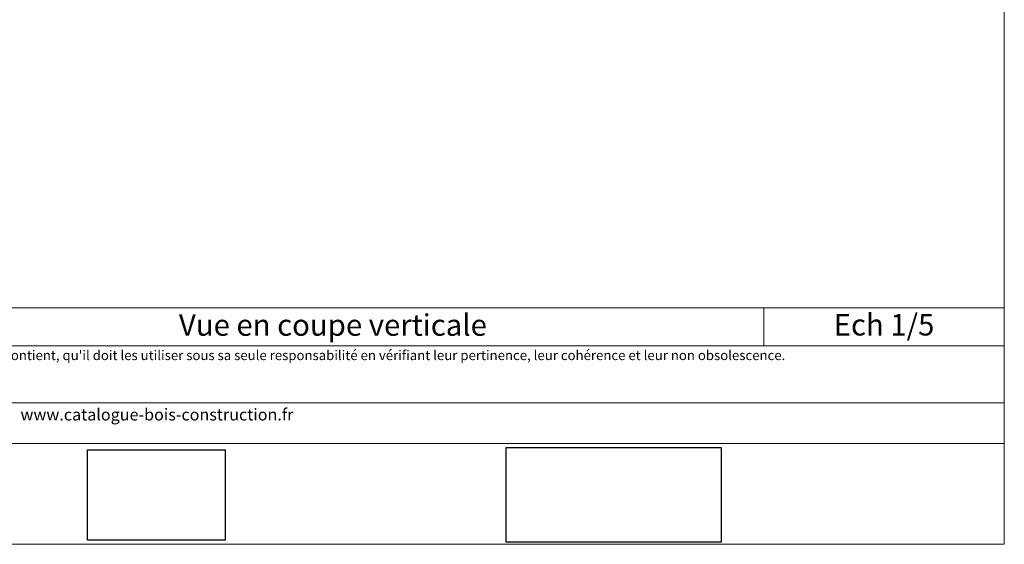
# Model space of a CAD drawing. Units: millimetres. Extents: x 4855 to 5249, y -2150 to -1608.
# Drawn here: x 5020 to 5249, y -2150 to -2028 of the extents above; entities that cross this region are included whole.
import ezdxf

# ---------------------------------------------------------------- set-up
doc = ezdxf.new("R2010")
doc.units = ezdxf.units.MM
doc.header["$LTSCALE"] = 2
doc.layers.add('Ech.1_5', color=7, linetype='Continuous')
picture_1 = doc.add_image_def('image2.jpg', size_in_pixel=(200, 133))
picture_2 = doc.add_image_def('image3.jpg', size_in_pixel=(1326, 580))

msp = doc.modelspace()

# ---------------------------------------------------------------- linework, layer by layer
at = {"layer": 'Ech.1_5', "color": 190, "lineweight": 15}
msp.add_line((5193.45, -2095.2), (5193.45, -2104), dxfattribs=at)
for points in [[(5249.37, -2150.16), (5249.37, -1608.16), (4855.37, -1608.16), (4855.37, -2150.16), (5249.37, -2150.16)], [(4855.37, -2095.2), (5249.37, -2095.2), (5249.37, -2150.16), (4855.37, -2150.16), (4855.37, -2095.2)], [(5249.37, -2104), (4855.37, -2104), (4855.37, -2095.2), (5249.37, -2095.2), (5249.37, -2104)], [(5249.37, -2126.75), (4855.37, -2126.75), (4855.37, -2117.26), (5249.37, -2117.26), (5249.37, -2126.75)]]:
    msp.add_lwpolyline(points, dxfattribs=at)

# ---------------------------------------------------------------- texts
at = {"layer": 'Ech.1_5', "color": 4, "true_color": 0x00ffff, "char_height": 5, "attachment_point": 2, "line_spacing_factor": 1.08}
for s, insert, width in [('{\\fArial|b0|i0;\\W1.000000;\\H5.000000;\\c16711848;Vue en coupe verticale}', (5093.28, -2096.67), 195.3372), ('{\\fArial|b0|i0;\\W1.000000;\\H5.000000;\\c16711848;Ech 1/5 }', (5221.41, -2096.61), 50.9189)]:
    msp.add_mtext(s, dxfattribs=dict(at, insert=insert, width=width))
at = {"layer": 'Ech.1_5', "color": 200, "true_color": 0xa800ff, "attachment_point": 2, "line_spacing_factor": 1.08}
for s, insert, char_height, width in [("{\\fArial|b0|i1;\\W1.000000;\\H2.250000;\\c16711848; Il est rappelé à l'utilisateur qui consulte le site et utilise les informations qu'il contient, qu'il doit les utiliser sous sa seule responsabilité en vérifiant leur pertinence, leur cohérence et leur non obsolescence.}", (5052.37, -2105.08), 2.25, 391.75), ('{\\fArial|b0|i1;\\W1.000000;\\H2.750000;\\c16711848;www.catalogue-bois-construction.fr}', (5052.37, -2118.62), 2.75, 391.25)]:
    msp.add_mtext(s, dxfattribs=dict(at, insert=insert, char_height=char_height, width=width))

# ---------------------------------------------------------------- referenced raster images: frames only (the image files are external)
at = {"layer": 'Ech.1_5'}
image = msp.add_image(picture_1, insert=(5036.23, -2149.17), size_in_units=(32, 21), dxfattribs=at)
image = msp.add_image(picture_2, insert=(5133.58, -2149.65), size_in_units=(50, 22), dxfattribs=at)

doc.saveas('drawing.dxf')
